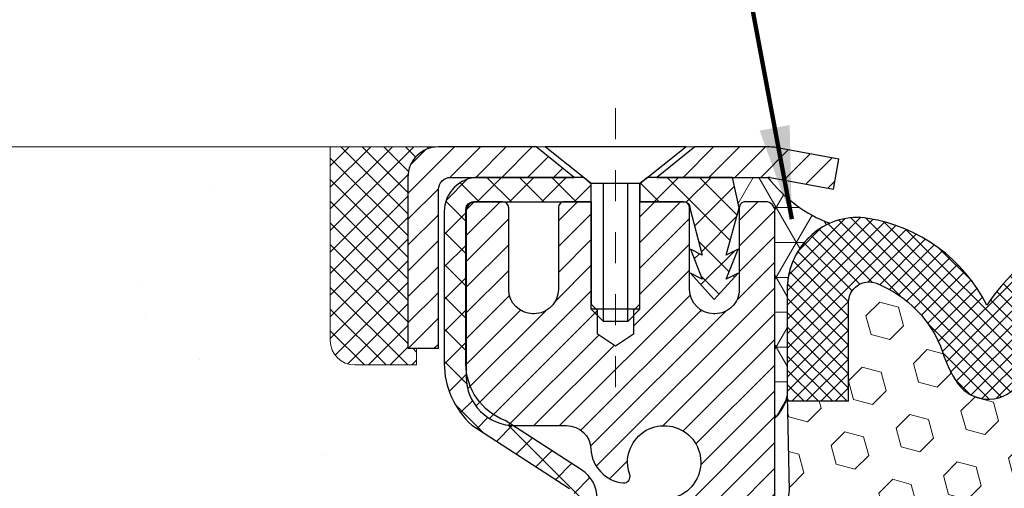
# Model space of a CAD drawing. Units: inches. Extents: x 3 to 55.8, y 2.6 to 45.5.
# Drawn here: x 24.1 to 27.3, y 31.5 to 33 of the extents above; entities that cross this region are included whole.
import ezdxf

# ---------------------------------------------------------------- set-up
doc = ezdxf.new("R2010")
doc.units = ezdxf.units.IN
doc.header["$MEASUREMENT"] = 0
doc.linetypes.add('CENTERX2', pattern=[4, 2.5, -0.5, 0.5, -0.5])
for name, color, linetype, lineweight in [('CAPPING STRIP - H', 251, 'Continuous', 15), ('CAPPING STRIP - L', 7, 'Continuous', 25), ('CENTERLINE - L', 1, 'CENTERX2', 18), ('CONCRETE - H', 130, 'Continuous', 9), ('CONCRETE - L', 132, 'Continuous', 13), ('CORNER BEAD - H', 50, 'Continuous', 15), ('CORNER BEAD - L', 52, 'Continuous', 25), ('EPOXY ADHESIVE - H', 50, 'Continuous', 15), ('EPOXY ADHESIVE - L', 52, 'Continuous', 25), ('MIG RETAINER - H', 251, 'Continuous', 20), ('MIG RETAINER - L', 7, 'Continuous', 30), ('PVC SIDESHEET - H', 170, 'Continuous', 20), ('PVC SIDESHEET - L', 150, 'Continuous', 25), ('SCREW - L', 1, 'Continuous', 25), ('SEALANT - H', 50, 'Continuous', 15), ('SEALANT - L', 52, 'Continuous', 20), ('SEISMIC COLORSEAL - H', 150, 'Continuous', 9), ('SILICONE BELLOWS - H', 20, 'Continuous', 13), ('SILICONE BELLOWS - L', 22, 'Continuous', 13), ('TEXT - 4', 241, 'Continuous', 25)]:
    doc.layers.add(name, color=color, linetype=linetype, lineweight=lineweight)
doc.styles.add('ROMANS', font='romans', dxfattribs={"width": 0.9})
doc.styles.get("Standard").update_dxf_attribs({"font": 'arial.ttf'})
doc.dimstyles.get("Standard").update_dxf_attribs({"dimtxt": 0.18, "dimasz": 0.18, "dimexe": 0.18, "dimexo": 0.0625, "dimgap": 0.09, "dimtad": 0, "dimtih": 1, "dimtoh": 1, "dimdec": 4, "dimzin": 0, "dimdsep": 46, "dimtxsty": 'Standard', "dimcen": 0.09, "dimadec": 0, "dimazin": 0, "dimtfac": 1, "dimtdec": 4, "dimtofl": 0, "dimtmove": 0, "dimatfit": 3, "dimfxl": 1, "dimtolj": 1, "dimtzin": 0, "dimarcsym": 0})

# ---------------------------------------------------------------- blocks, each defined once
blk = doc.blocks.new('*X6')
at = {"color": 0}
for p, q in [((1237.986130794628, 929.2961535421395), (1237.97385116075, 929.3084331760182)), ((1238.536813030436, 929.1775962613214), (1238.667649945133, 929.3084331760183)), ((1239.602059879881, 928.4750761578006), (1240.435416898099, 929.3084331760183)), ((1246.588648714498, 922.4614025752369), (1239.741618113716, 929.3084331760182)), ((1240.190661302946, 927.2959106278986), (1242.203183851066, 929.3084331760184)), ((1240.238648714498, 923.8083641335176), (1245.738717756998, 929.3084331760184)), ((1240.238648714498, 925.5761310864839), (1243.970950804032, 929.3084331760184)), ((1246.588648714498, 924.2291695282032), (1241.509385066682, 929.3084331760182)), ((1246.588648714498, 925.9969364811695), (1243.277152019649, 929.3084331760182)), ((1246.588648714498, 927.7647034341359), (1245.044918972615, 929.3084331760182)), ((1240.238648714498, 922.0405971805513), (1246.588648714498, 928.3905971805514)), ((1246.588648714498, 920.6936356222706), (1240.226369080619, 927.0559152561492)), ((1240.238648714498, 920.2728302275848), (1246.588648714498, 926.622830227585)), ((1246.588648714497, 918.9258686693039), (1240.238648714498, 925.2758686693037)), ((1240.238648714498, 918.5050632746186), (1246.588648714498, 924.8550632746186)), ((1246.588648714497, 917.1581017163379), (1240.238648714498, 923.5081017163377)), ((1240.238648714498, 916.7372963216523), (1246.588648714498, 923.0872963216523)), ((1246.588648714497, 915.3903347633716), (1240.238648714498, 921.7403347633713)), ((1240.238648714498, 914.9695293686858), (1246.588648714498, 921.3195293686858)), ((1246.588648714497, 913.6225678104047), (1240.238648714498, 919.9725678104049)), ((1240.238648714498, 913.2017624157195), (1246.588648714498, 919.5517624157194)), ((1246.193007264837, 912.2504423070994), (1240.238648714498, 918.2048008574385)), ((1240.249262063965, 911.4446088122202), (1246.588648714498, 917.783995462753)), ((1245.15052543455, 911.5251571844204), (1240.238648714498, 916.4370339044722)), ((1242.017029016931, 911.4446088122202), (1246.588648714498, 916.0162285097866)), ((1243.463306853783, 911.4446088122203), (1240.238648714498, 914.6692669515057)), ((1243.784795969898, 911.4446088122203), (1246.588648714498, 914.2484615568203)), ((1239.538648714498, 912.5017624157197), (1239.845319474796, 912.8084331760185)), ((1241.695539900817, 911.4446088122203), (1240.238648714498, 912.9014999985397)), ((1239.92777294785, 911.4446088122202), (1239.538648714498, 911.833733045573))]:
    blk.add_line(p, q, dxfattribs=at)

msp = doc.modelspace()

# ---------------------------------------------------------------- hatches: boundary and pattern name
at = {"layer": 'CAPPING STRIP - H'}
h = msp.add_hatch(dxfattribs=at)
h.set_pattern_fill('ANSI31', color=256, scale=0.47244, angle=90, style=0)
h.set_pattern_definition([(45.00000000000001, (-965.6912573897196, 449.6234760110511), (0.04175819096297156, -0.04175819096297156), [])])
edge = h.paths.add_edge_path()
edge.add_line((26.74760811588223, 32.45162247727069), (26.76521487992315, 32.54845967949643))
edge.add_line((26.76521487992315, 32.54845967949643), (26.56090484010221, 32.5856069594646))
edge.add_arc((26.53625537044192, 32.45003487635324), 0.1377947244043846, 439.6951535297753, 449.9999999990073)
edge.add_line((26.5362553704442, 32.58782960075757), (26.30140802953267, 32.58782960075757))
edge.add_line((26.30140802953267, 32.58782960075757), (26.17837702559493, 32.48940479760734))
edge.add_line((26.17837702559493, 32.48940479760734), (26.5362553704442, 32.48940479760734))
edge.add_arc((26.53625537044101, 32.45003487634006), 0.03936992126728001, 439.69515352857024, 449.9999999956983, ccw=False)
edge.add_line((26.54329807606084, 32.48876975723772), (26.74760811588223, 32.45162247727092))
edge = h.paths.add_edge_path()
edge.add_arc((25.51400960433259, 32.45003487634733), 0.03936992126011774, 90.00000000016541, 180.0000000001654, ccw=False)
edge.add_line((25.51400960433259, 32.48940479760734), (25.91263005709035, 32.48940479760734))
edge.add_line((25.91263005709035, 32.48940479760734), (25.78959905315261, 32.58782960075757))
edge.add_line((25.78959905315261, 32.58782960075757), (25.47463968307304, 32.58782960075757))
edge.add_arc((25.47463968307304, 32.48940479760756), 0.09842480315012381, 450.0000000000662, 540.0000000000662)
edge.add_line((25.37621487992303, 32.48940479760734), (25.37621487992303, 31.93822589996682))
edge.add_line((25.37621487992303, 31.93822589996705), (25.47463968307304, 31.93822589996705))
edge.add_line((25.47463968307304, 31.93822589996705), (25.47463968307258, 32.4500348763471))
at = {"layer": 'CONCRETE - H'}
h = msp.add_hatch(dxfattribs=at)
h.set_pattern_fill('AR-CONC', color=256, scale=0.252)
h.set_pattern_definition([(49.99999999999999, (298.933094992922, 822.3275683083871), (1.807495660153899, -0.1581353801561397), [0.189, -2.079]), (355, (298.933094992922, 822.3275683083871), (-0.34965336070476, 1.89552417692403), [0.1512, -1.6632]), (100.45144446, (299.083719629042, 822.3143903615071), (1.457842293752322, 1.737388777240946), [0.1606252838399997, -1.766878122239997]), (46.18420000000002, (298.933094992922, 822.8315683083871), (2.689448153292362, -0.4171085875985529), [0.2834999999999994, -3.118499999999995]), (96.63563549, (299.1572155903219, 822.7968091747471), (2.355348103099055, 2.454778873951867), [0.24093806184, -2.650318675199999]), (351.1841639899999, (298.933094992922, 822.8315683083871), (2.355348101538028, 2.454778872680375), [0.2268, -2.49480000252]), (21, (299.1850949929219, 822.7055683083871), (1.504205771338524, -1.014599604476654), [0.189, -2.079]), (326.0000000000001, (299.1850949929219, 822.7055683083871), (0.613154636442386, 1.82737811351807), [0.1512, -1.6632]), (71.45144474, (299.3104454730019, 822.6210183419071), (2.117360389359527, 0.8127785050720117), [0.1606252788, -1.76687812224]), (37.50000000000001, (298.933094992922, 822.3275683083871), (0.03064283539957249, 0.838892511654905), [0, -1.64304, 0, -1.6884, 0, -1.6695]), (7.499999999999999, (298.933094992922, 822.3275683083871), (0.6629352343542145, 0.9939175139435478), [0, -0.9626399999999999, 0, -1.60524, 0, -0.6363]), (327.5, (298.371134992922, 822.3275683083871), (1.345232539154471, -0.05683827677063698), [0, -0.63, 0, -1.9656, 0, -2.6082]), (317.5, (298.1191349929219, 822.3275683083871), (1.469629146742813, 0.2522645554774407), [0, -0.819, 0, -1.30536, 0, -1.8522])])
edge = h.paths.add_edge_path()
edge.add_spline(control_points=[(18.39093264726964, 32.58782960075769), (17.4068442678317, 31.22184199889932), (21.14267051972863, 31.46425192724564), (24.71873623744565, 29.29370269781566), (26.9139668752434, 21.2849847435549), (16.31718778006777, 20.71891889784206), (17.89998752834228, 20.50508529751767)], knot_values=[0, 0, 0, 0, 3.786515299544664, 4.672045571272646, 13.63906032912436, 17.3756988386809, 17.3756988386809, 17.3756988386809, 17.3756988386809], degree=3, periodic=0)
edge.add_line((17.89998752834205, 20.50508529751778), (19.94088264119696, 20.50508529751403))
edge.add_line((19.94088264119702, 20.50508529751403), (19.94088264119748, 20.6310693060301))
edge.add_line((19.94088264119748, 20.6310693060301), (19.94088264119748, 20.7019353060299))
edge.add_line((19.94088264119748, 20.7019353060299), (20.61056634119697, 20.70193530603001))
edge.add_arc((20.61056634119731, 20.74130530603043), 0.03937000000041735, 269.9999999995036, 299.9999999994376)
edge.add_line((20.63025134119718, 20.70720988588289), (20.76601224881526, 20.78559148244165))
edge.add_arc((20.82113024881502, 20.69012430603038), 0.1102359999996345, 90.0000000000295, 120.00000000000321, ccw=False)
edge.add_line((20.82113024881502, 20.80036030603003), (21.72908818984362, 20.80036030602992))
edge.add_arc((21.7290881898434, 20.83973030603022), 0.03937000000030366, 270.0000000003309, 299.9999673217663)
edge.add_line((21.74877317039747, 20.80563487465577), (22.4288603760028, 21.19828288870076))
edge.add_arc((22.48886031673007, 21.09435980602564), 0.1199999999999002, 89.99999999989137, 119.999967321262, ccw=False)
edge.add_line((22.4888603167303, 21.21435980602553), (22.70030169929007, 21.21435980602575))
edge.add_arc((22.70030169929029, 21.25372980602549), 0.03936999999973523, 269.9999999997518, 314.9999999998245)
edge.add_line((22.72814049326527, 21.22589101205028), (22.84460701739803, 21.34235753618327))
edge.add_arc((23.09430899170442, 21.09265556187688), 0.3531319186154351, 103.9020008910361, 135, ccw=False)
edge.add_arc((23.38359358478792, 19.92388578843509), 1.557170273115262, 76.0979991089302, 103.90200089105258, ccw=False)
edge.add_arc((23.67287817787107, 21.09265556187563), 0.3531319186167226, 45.00000000005218, 76.09799910888279, ccw=False)
edge.add_line((23.92258015217814, 21.34235753618316), (24.03904667631124, 21.22589101205028))
edge.add_arc((24.06688547028634, 21.2537298060256), 0.03936999999984744, 225.000000000234, 270.0000000001654)
edge.add_line((24.06688547028645, 21.21435980602575), (25.7777905727705, 21.21435980602575))
edge.add_arc((25.7777905727705, 21.25372980602572), 0.0393699999999626, 270, 360)
edge.add_line((25.81716057277046, 21.25372980602572), (25.8171605728256, 29.94154193166162))
edge.add_arc((25.7777905728253, 29.94154193166162), 0.03937000000024682, 0, 72.69762276297095)
edge.add_line((25.78949978119564, 29.97913037854835), (25.76071154604071, 29.99000703987292))
edge.add_line((25.76071154604071, 29.99000703987292), (25.72836124825673, 30.00351398580699))
edge.add_line((25.72836124825673, 30.00351398580699), (25.70506197410825, 30.01552802799313))
edge.add_line((25.70506197410825, 30.01552802799313), (25.68922305978342, 30.02484359971425))
edge.add_line((25.68922305978342, 30.02484359971425), (25.67388253047349, 30.03503087979391))
edge.add_line((25.67388253047349, 30.03503087979391), (25.65904977630746, 30.04599606675413))
edge.add_line((25.65904977630746, 30.04599606675413), (25.63610182679187, 30.06466987616761))
edge.add_line((25.63610182679187, 30.06466987616761), (25.63622060371947, 30.06480368475275))
edge.add_line((25.63622060371947, 30.06480368475275), (25.61769384410783, 30.08264819751719))
edge.add_line((25.61769384410783, 30.08264819751719), (25.60499646255514, 30.09594058040318))
edge.add_line((25.60499646255514, 30.09594058040318), (25.5928663349616, 30.10976865648706))
edge.add_line((25.5928663349616, 30.10976865648706), (25.58130354437182, 30.12410002567219))
edge.add_line((25.58130354437182, 30.12410002567219), (25.57030508329055, 30.13889320433725))
edge.add_line((25.57030508329055, 30.13889320433725), (25.55986794422117, 30.15410670886206))
edge.add_line((25.55986794422117, 30.15410670886206), (25.54998911966797, 30.16969905562553))
edge.add_line((25.54998911966797, 30.16969905562553), (25.54066560213525, 30.18562876100702))
edge.add_line((25.54066560213525, 30.18562876100702), (25.53189432049405, 30.20185438326087))
edge.add_line((25.53189432049405, 30.20185438326087), (25.52366707593839, 30.21833785502042))
edge.add_line((25.52366707593839, 30.21833785502042), (25.51596686022978, 30.23504690615789))
edge.add_line((25.51596686022978, 30.23504690615789), (25.50877579684558, 30.25194983793915))
edge.add_line((25.50877579684558, 30.25194983793915), (25.49892811058427, 30.27703340313076))
edge.add_line((25.49892811058427, 30.27703340313076), (25.49914270260544, 30.2771171186688))
edge.add_line((25.49914270260544, 30.2771171186688), (25.49584315686363, 30.28623069466914))
edge.add_line((25.49584315686363, 30.28623069466914), (25.49005322675723, 30.30358449310518))
edge.add_line((25.49005322675723, 30.30358449310518), (25.48468027235751, 30.32106979958996))
edge.add_line((25.48468027235751, 30.32106979958996), (25.4796988237151, 30.33867858127348))
edge.add_line((25.4796988237151, 30.33867858127348), (25.47508341088107, 30.35640280530595))
edge.add_line((25.47508341088107, 30.35640280530595), (25.47080856390696, 30.37423443883733))
edge.add_line((25.47080856390696, 30.37423443883733), (25.46684881284429, 30.39216544901785))
edge.add_line((25.46684881284429, 30.39216544901785), (25.46317868774369, 30.41018780299748))
edge.add_line((25.46317868774369, 30.41018780299748), (25.45977271865715, 30.42829346792666))
edge.add_line((25.45977271865715, 30.42829346792666), (25.45660543563483, 30.44647441095492))
edge.add_line((25.45660543563483, 30.44647441095492), (25.45365136872917, 30.46472259923269))
edge.add_line((25.45365136872917, 30.46472259923269), (25.45088504799034, 30.48302999990995))
edge.add_line((25.45088504799034, 30.48302999990995), (25.44607772714491, 30.51692173437721))
edge.add_line((25.44607772714491, 30.51692173437721), (25.44617896609972, 30.51693231438173))
edge.add_line((25.44617896609972, 30.51693231438173), (25.44345786329106, 30.5382271478403))
edge.add_line((25.44345786329106, 30.5382271478403), (25.44118782773396, 30.55669106961693))
edge.add_line((25.44118782773396, 30.55669106961693), (25.44108278069874, 30.55756975662337))
edge.add_arc((30.9265972833534, 31.22615825822879), 5.526108933355643, 186.5721853997631, 186.9490806807063, ccw=False)
edge.add_arc((25.49545778683566, 30.60053569093395), 0.05905499999954603, 173.3218076317452, 186.6781923644787, ccw=False)
edge.add_arc((28.22338526294672, 30.30597795868641), 2.802837013897508, 172.1150794774091, 173.8263025460845, ccw=False)
edge.add_line((25.44704738434504, 30.69048193826973), (25.44961967794663, 30.70966721331467))
edge.add_line((25.44961967794663, 30.70966721331467), (25.45512239028923, 30.74608394484574))
edge.add_line((25.45512239028923, 30.74608394484574), (25.45977271865715, 30.77277791394351))
edge.add_line((25.45977271865715, 30.77277791394351), (25.46317868774369, 30.79088357887247))
edge.add_line((25.46317868774369, 30.79088357887247), (25.46684881284429, 30.8089059328521))
edge.add_line((25.46684881284429, 30.8089059328521), (25.47080856390741, 30.82683694303262))
edge.add_line((25.47080856390741, 30.82683694303262), (25.47508341088107, 30.844668576564))
edge.add_line((25.47508341088107, 30.844668576564), (25.4796988237151, 30.86239280059647))
edge.add_line((25.4796988237151, 30.86239280059647), (25.48468027235751, 30.88000158227999))
edge.add_line((25.48468027235751, 30.88000158227999), (25.49005322675723, 30.89748688876477))
edge.add_line((25.49005322675723, 30.89748688876477), (25.49584315686363, 30.91484068720081))
edge.add_line((25.49584315686363, 30.91484068720081), (25.50207553262427, 30.9320549447383))
edge.add_line((25.50207553262427, 30.9320549447383), (25.50877579684558, 30.9491215439308))
edge.add_line((25.50877579684558, 30.9491215439308), (25.51596686022978, 30.96602447571206))
edge.add_line((25.51596686022978, 30.96602447571206), (25.53011731308945, 30.99673019220188))
edge.add_line((25.53011731308945, 30.99673019220188), (25.53046358089679, 30.99657033405163))
edge.add_line((25.53046358089679, 30.99657033405163), (25.54066560213525, 31.01544262086315))
edge.add_line((25.54066560213525, 31.01544262086315), (25.54998911966797, 31.03137232624442))
edge.add_line((25.54998911966797, 31.03137232624442), (25.55986794422117, 31.04696467300789))
edge.add_line((25.55986794422117, 31.04696467300789), (25.57030508329055, 31.0621781775327))
edge.add_line((25.57030508329055, 31.0621781775327), (25.58130354437182, 31.07697135619799))
edge.add_line((25.58130354437182, 31.07697135619799), (25.5928663349616, 31.09130272538289))
edge.add_line((25.5928663349616, 31.09130272538289), (25.60499646255514, 31.105130801467))
edge.add_line((25.60499646255514, 31.105130801467), (25.61769384410783, 31.11842318435254))
edge.add_line((25.61769384410783, 31.11842318435254), (25.63094512329164, 31.1311864859498))
edge.add_line((25.63094512329164, 31.1311864859498), (25.64473417888641, 31.143426050431))
edge.add_line((25.64473417888641, 31.143426050431), (25.65904977630746, 31.15507531511582))
edge.add_line((25.65904977630746, 31.15507531511582), (25.67388253047349, 31.16604050207604))
edge.add_line((25.67388253047349, 31.16604050207604), (25.68922305978342, 31.17622778215571))
edge.add_line((25.68922305978342, 31.17622778215571), (25.70487520834851, 31.18543350860625))
edge.add_line((25.70487520834851, 31.18543350860625), (25.70486899557429, 31.18544384638847))
edge.add_line((25.70486899557429, 31.18544384638847), (25.72137146601173, 31.19395318340696))
edge.add_line((25.72137146601173, 31.19395318340696), (25.73806633759133, 31.20160947984311))
edge.add_line((25.73806633759133, 31.20160947984311), (25.7550502439278, 31.20870062645861))
edge.add_line((25.7550502439278, 31.20870062645861), (25.77222684010232, 31.215415006527))
edge.add_line((25.77222684010232, 31.215415006527), (25.79386176092365, 31.22358902988356))
edge.add_arc((25.77779057282552, 31.25952945020822), 0.03936999999998481, 294.0923761645248, 360.0000000001655)
edge.add_line((25.81716057282549, 31.25952945020833), (25.81716057282549, 31.44876449906712))
edge.add_line((25.81716057282549, 31.44876449906712), (25.88802657282551, 31.44876449906712))
edge.add_line((25.88802657282551, 31.44876449906712), (25.91532146921915, 31.4487644990669))
edge.add_arc((25.87621557282498, 31.45331705518697), 0.03937000000017789, 353.3597387391674, 417.0968478608061)
edge.add_line((25.8976021694609, 31.48637171271582), (25.5823842290055, 31.6903199441889))
edge.add_arc((25.760074072827, 31.88901229761689), 0.2665564328769052, 179.9999999998534, 228.193850593502, ccw=False)
edge.add_line((25.49351763995011, 31.88901229761757), (25.49351763995011, 31.93822589996682))
edge.add_line((25.49351763995011, 31.93822589996682), (25.47463968307304, 31.93822589996705))
edge.add_line((25.47463968307304, 31.93822589996705), (25.40377393504124, 31.93822589996705))
edge.add_line((25.40377393504124, 31.93822589996705), (25.40377393504124, 31.88453202737662))
edge.add_line((25.40377393504124, 31.88453202737662), (25.20495503740332, 31.88453202737662))
edge.add_arc((25.20495503740332, 31.96327218485692), 0.07874015748029706, 180, 270, ccw=False)
edge.add_line((25.12621487992303, 31.96327218485692), (25.12621487992303, 32.58782960075757))
edge.add_line((25.12621487992303, 32.58782960075757), (24.05909508479019, 32.58782960075757))
edge.add_line((24.05909508479019, 32.58782960075757), (18.39093264727003, 32.58782960075769))
at = {"layer": 'CORNER BEAD - H'}
h = msp.add_hatch(dxfattribs=at)
h.set_pattern_fill('NET3', color=256, scale=0.9, style=0)
h.set_pattern_definition([(0, (22.60100270111167, 354.9294313018878), (0, 0.1125), []), (59.99999999999999, (22.60100270111167, 354.9294313018878), (-0.09742785792574934, 0.05625000000000002), []), (120, (22.60100270111167, 354.9294313018878), (-0.09742785792574936, -0.05624999999999997), [])])
edge = h.paths.add_edge_path()
edge.add_line((26.55909508479004, 31.7128296007578), (26.5590950847901, 32.38066479750739))
edge.add_arc((26.52909508479024, 32.38066479750728), 0.02999999999985903, 2.171258662555964e-10, 89.99999999989144)
edge.add_line((26.5290950847903, 32.41066479750714), (26.46409508478976, 32.41066479750793))
edge.add_arc((26.4640950847899, 32.39066479750784), 0.0200000000000955, 90.00000000040711, 180)
edge.add_line((26.44409508478981, 32.39066479750784), (26.42270856967122, 32.48940479760711))
edge.add_line((26.42270856967122, 32.48940479760711), (26.53625537044411, 32.48940479760768))
edge.add_arc((26.89641228152216, 32.76695697167554), 0.4546957333504247, 217.6193695407729, 249.3290846011614)
edge.add_arc((26.83361908505292, 32.12795007408374), 0.2348739614654697, 114.5841325375608, 180.1377106489217)
edge.add_line((26.59874580200085, 32.12738555406531), (26.59871002946258, 31.78507871185582))
edge.add_arc((26.45304470701934, 31.8179633343135), 0.1493311238713365, 315.2486906552058, 347.27846890135726, ccw=False)
at = {"layer": 'EPOXY ADHESIVE - H'}
h = msp.add_hatch(dxfattribs=at)
h.set_pattern_fill('AR-SAND', color=256, scale=0.07200000000000001, style=0)
h.set_pattern_definition([(37.50000000000001, (-14.54866026450321, 513.8266571146412), (-0.004535521783891788, 0.1387313113689475), [0, -0.10944, 0, -0.1224, 0, -0.117]), (7.499999999999999, (-14.54866026450321, 513.8266571146412), (0.1274239227792764, 0.2031945166965413), [0, -0.05904, 0, -0.09864000000000002, 0, -0.03780000000000001]), (327.5, (-14.63722026450336, 513.8266571146412), (0.2242182140461077, 0.0004074518546614759), [0, -0.036, 0, -0.1296, 0, -0.1692]), (317.5, (-14.63722026450336, 513.8266571146412), (0.2164411155292052, 0.06319264067526596), [0, -0.018, 0, -0.08496000000000001, 0, -0.09720000000000002])])
edge = h.paths.add_edge_path()
edge.add_line((26.55909508478715, 29.85272590536567), (26.61755781113983, 29.85272590536556))
edge.add_line((26.61755781113983, 29.85272590536556), (26.62397291212898, 30.02261205977209))
edge.add_line((26.62397291212898, 30.02261205977209), (26.61115346883213, 30.22758721598973))
edge.add_line((26.61115346883213, 30.22758721598973), (26.63038445731132, 30.47099285360844))
edge.add_line((26.63038445731132, 30.47099285360844), (26.62397291212898, 30.61378530378659))
edge.add_line((26.62397291212898, 30.61378530378659), (26.61115346883213, 30.83156987995642))
edge.add_line((26.61115346883213, 30.83156987995642), (26.63038445731132, 30.89562364434948))
edge.add_line((26.63038445731132, 30.89562364434948), (26.61115346883213, 31.05575916610303))
edge.add_line((26.61115346883213, 31.05575916610303), (26.60474192364978, 31.267139032297))
edge.add_line((26.60474192364978, 31.267139032297), (26.58803835315172, 31.36608213771513))
edge.add_line((26.58803835315172, 31.36608213771513), (26.60501545373432, 31.47946527603142))
edge.add_line((26.60501545373432, 31.47946527603142), (26.59545954081116, 31.83376918662032))
edge.add_arc((25.96303001976661, 31.95799300343083), 0.6445142789354122, 337.642483027928, 348.8872569675446, ccw=False)
edge.add_line((26.55909508479004, 31.7128296007578), (26.55909508478715, 29.85272590536567))
at = {"layer": 'MIG RETAINER - H'}
h = msp.add_hatch(dxfattribs=at)
h.set_pattern_fill('ANSI31', color=256, scale=0.47, style=0)
h.set_pattern_definition([(45, (-917.1526799477158, -405.673693431172), (-0.04154252339470966, 0.04154252339470967), [])])
h.paths.add_polyline_path([(26.559095084787, 29.67866479750808), (26.55909508478837, 30.37978170464214), (26.48479875050609, 30.44436652270235), (26.32109508478854, 30.44436652270235), (26.32109508478763, 29.67866479750808)])
edge = h.paths.add_edge_path()
edge.add_arc((25.77909508478999, 32.12766479751042), 0.07800000000003138, 179.9999999999582, 269.9999999994989, ccw=False)
edge.add_line((25.70109508479001, 32.12766479751042), (25.70109508479047, 32.39066479750761))
edge.add_arc((25.68109508479003, 32.39066479750761), 0.02000000000020918, 359.9999999993486, 449.9999999980458)
edge.add_line((25.68109508479048, 32.41066479750782), (25.5940950847905, 32.41066479750964))
edge.add_arc((25.59409508479004, 32.38066479750967), 0.03000000000002956, 449.9999999986973, 539.9999999997827)
edge.add_line((25.5640950847903, 32.38066479750967), (25.56409508478984, 31.84566479750254))
edge.add_arc((25.72109508478954, 31.84566479750254), 0.1569999999999254, 539.9999999999377, 630.0000000003319)
edge.add_line((25.72109508479045, 31.68866479750261), (25.88735539974797, 31.68866479750352))
edge.add_arc((25.88735539973706, 31.60992511247184), 0.07873968503150763, 362.58551599465926, 449.9999999922238, ccw=False)
edge.add_arc((26.08089785880313, 31.61866479750722), 0.114999999999426, 182.585516002114, 264.7875303258168)
edge.add_arc((26.07226717347768, 31.52405765575406), 0.02000000000000517, 264.7875303255701, 379.6742449813813)
edge.add_arc((26.20231413990925, 31.57055526994225), 0.1181095275611714, -102.63422251541402, 199.6742449814629, ccw=False)
edge.add_arc((26.17210597974892, 31.43578988617116), 0.02000000000040289, 437.36577748606, 550.6215204679287)
edge.add_arc((26.2300950847891, 31.44666479750902), 0.07899999999997757, 190.6215204695919, 269.9999999991755)
edge.add_line((26.23009508478773, 31.36766479750906), (26.30409508478871, 31.36766479750793))
edge.add_arc((26.30409508478871, 31.35066479750787), 0.01699999999999591, 360, 449.9999999992337, ccw=False)
edge.add_line((26.32109508478899, 31.35066479750787), (26.32109508478854, 30.75696307231317))
edge.add_line((26.32109508478808, 30.75696307231317), (26.48479875050609, 30.75696307231317))
edge.add_line((26.48479875050609, 30.75696307231317), (26.55909508478791, 30.82154789037338))
edge.add_line((26.55909508478837, 30.82154789037338), (26.55909508479019, 32.38066479750694))
edge.add_arc((26.52909508479044, 32.38066479750717), 0.02999999999985903, 359.9999999997829, 449.9999999995657)
edge.add_line((26.52909508479044, 32.41066479750714), (26.46409508479039, 32.41066479750759))
edge.add_arc((26.46409508478993, 32.39066479750761), 0.01999999999998181, 449.9999999993486, 540)
edge.add_line((26.44409508478995, 32.39066479750761), (26.4440950847895, 32.1276647975061))
edge.add_arc((26.36609508478998, 32.12766479750633), 0.07799999999997453, 269.9999999995825, 359.9999999999165, ccw=False)
edge.add_line((26.36609508478907, 32.04966479750635), (26.36209508478916, 32.04966479750635))
edge.add_arc((26.36209508478962, 32.12766479750633), 0.07799999999986085, 179.999999999833, 269.999999999666, ccw=False)
edge.add_line((26.28409508478964, 32.12766479750633), (26.2840950847901, 32.39066479750716))
edge.add_arc((26.26409508479011, 32.39066479750716), 0.01999999999998181, 360, 449.9999999996743)
edge.add_line((26.26409508479011, 32.41066479750714), (26.12264843673367, 32.41066479750805))
edge.add_line((26.12264843673412, 32.41066479750805), (26.12264843673412, 32.07976959129076))
edge.add_line((26.12264843673412, 32.07976959129076), (26.1033628743364, 32.06043898438895))
edge.add_line((26.1033628743364, 32.06043898438895), (26.1033628743364, 31.98329673480373))
edge.add_line((26.1033628743364, 31.98329673480373), (26.04550618714777, 31.94472561001078))
edge.add_line((26.04550618714777, 31.94472561001078), (25.98764949995913, 31.98329673480373))
edge.add_line((25.98764949995913, 31.98329673480373), (25.98764949995913, 32.06043898438895))
edge.add_line((25.98764949995913, 32.06043898438895), (25.96836393756232, 32.07972454678509))
edge.add_line((25.96836393756232, 32.07972454678509), (25.96836393756232, 32.41066479750805))
edge.add_line((25.96836393756232, 32.41066479750805), (25.8810950847903, 32.41066479750828))
edge.add_arc((25.8810950847903, 32.39066479750829), 0.01999999999998181, 450, 540)
edge.add_line((25.86109508479032, 32.39066479750829), (25.86109508478987, 32.12766479751019))
edge.add_arc((25.78309508478989, 32.12766479751042), 0.07800000000008822, 269.999999999666, 359.999999999833, ccw=False)
edge.add_line((25.78309508478944, 32.04966479751022), (25.77909508478953, 32.04966479751022))
at = {"layer": 'PVC SIDESHEET - H'}
h = msp.add_hatch(dxfattribs=at)
h.set_pattern_fill('ANSI37', color=256, scale=0.59055, style=0)
h.set_pattern_definition([(45, (-153.2270838501952, 131.6938129519737), (-0.05219773870371446, 0.05219773870371446), []), (135, (-153.2270838501952, 131.6938129519737), (-0.05219773870371446, -0.05219773870371446), [])])
h.paths.add_polyline_path([(25.98645157282519, 31.37944525886985), (25.98645157282519, 31.45331705518709, 0.2544175294253038), (25.93609804340551, 31.54587009626755), (25.71522818114974, 31.68877445547867, -0.4033078353723514), (25.56409508483532, 31.84566479756893), (25.56409508483577, 31.87051476356407, -0.02353096692885778), (25.56322407282661, 31.88901229761734), (25.56322407282798, 32.38704279761703, -0.4142135623729873), (25.58684607282814, 32.41066479761696), (25.96676657259169, 32.41066479761605), (25.96676657259169, 32.46971991316229), (25.94216046703443, 32.48940479760824), (25.60375363995192, 32.48940479760915, 0.4142135623730915), (25.49351763995148, 32.3791687976094), (25.49351763995011, 31.88901229761757, 0.213440768600962), (25.58238422900533, 31.6903199441889), (25.8976021694609, 31.48637171271582, -0.2544175294251872), (25.91558557282517, 31.45331705518709), (25.91558557282517, 31.37944525886985), (25.91558557282517, 31.19698715791162, -0.3306422189433676), (25.87361487019891, 31.14045734446483), (25.84985459829997, 31.13338573282374), (25.82679699832826, 31.12612556847614), (25.80412121813944, 31.11830575871807), (25.781983550474, 31.1096972203037), (25.76054028807332, 31.10007086998701), (25.73994772367834, 31.08919762452149), (25.72036215003047, 31.07684840066156), (25.7019398284726, 31.06279420311932), (25.6847947466724, 31.04692446293382), (25.66891508725959, 31.02948104391351), (25.65426573588476, 31.01077107449044), (25.64081157819939, 30.9911016830971), (25.62851718063777, 30.97077792291304), (25.6173315001972, 30.95000336895362), (25.60718114271842, 30.92883628963034), (25.59799168386482, 30.9073217578092), (25.58969377614241, 30.88549018341894), (25.58222033265858, 30.86336544732183), (25.5755042768694, 30.84097140049073), (25.56947853223048, 30.81833189389829), (25.5640760221979, 30.79547077851737), (25.55922967022818, 30.77241190532084), (25.55487239977649, 30.74917912528156), (25.55093713429935, 30.72579628937217), (25.54735679725238, 30.70228724856577), (25.54406431209165, 30.67867585383499), (25.54099260227323, 30.6549859561527), (25.53807459125275, 30.63124140649154), (25.53524320248673, 30.6074660558246, 0.05933499155532457), (25.53525585019653, 30.59349912242703), (25.53807459125275, 30.56982997537841), (25.54099260227323, 30.54608542571725), (25.54406431209165, 30.52239552803496), (25.54735679725238, 30.49878413330396), (25.55093713429935, 30.47527509249755), (25.55487239977649, 30.45189225658839), (25.55922967022818, 30.42865947654911), (25.5640760221979, 30.40560060335258), (25.56947853223048, 30.38273948797166), (25.5755042768694, 30.36009998137922), (25.58222033265858, 30.33770593454813), (25.58969377614241, 30.31558119845101), (25.59799168386482, 30.29374962406098), (25.60718114271842, 30.27223509223938), (25.6173315001972, 30.25106801291633), (25.62851718063777, 30.23029345895691), (25.64081157819939, 30.20996969877285), (25.65426573588476, 30.19030030737952), (25.66891508725959, 30.17159033795667), (25.6847947466724, 30.15414691893636), (25.7019398284726, 30.13827717875063), (25.72036215003047, 30.12422298120839), (25.73994772367834, 30.11187375734846), (25.76054028807332, 30.10100051188317), (25.781983550474, 30.09137416156625), (25.80412121813944, 30.08276562315189), (25.82679699832826, 30.07494581339381), (25.84985459829997, 30.06768564904621), (25.87313772531317, 30.06075604686282, -0.3329817396557117), (25.91558557282562, 30.00408422395901), (25.98645157281564, 30.00408422395901), (25.98645157282519, 30.01903909979808, 0.3608117966093517), (25.89656895880918, 30.12737983717341), (25.87625114212798, 30.1317258302355), (25.85610775953339, 30.13648829305691), (25.83631324511381, 30.1420836953979), (25.81704203295496, 30.14892850701733), (25.79846706086548, 30.15743143376847), (25.78071076261742, 30.16773912583005), (25.76383408383319, 30.17967918324791), (25.74789425032733, 30.19305990470946), (25.73294848791485, 30.20768958890187), (25.71905402241029, 30.22337653451211), (25.7062680796291, 30.23992904022737), (25.69463674863547, 30.2571658759872), (25.68412080703294, 30.27498602523781), (25.67464158766708, 30.29332555908456), (25.66612020992144, 30.31212074934081), (25.65847779317821, 30.33130786781896), (25.65163545682046, 30.35082318633147), (25.64551432023129, 30.37060297669098), (25.64003550279332, 30.39058351071014), (25.63512012388966, 30.41070106020186), (25.6306898987161, 30.4308931283166), (25.62668023546095, 30.45112551684281), (25.62304022935561, 30.471392313916), (25.61971957025636, 30.49168883655045), (25.6166679480186, 30.51201040176159), (25.61383505249816, 30.53235232656391), (25.61117057355133, 30.55270992797239), (25.60862420103305, 30.57307852300175), (25.60615757395701, 30.5933552017251, -0.06060086340155051), (25.60614562479915, 30.6076179532032), (25.60862420103305, 30.6279928588682), (25.61117057355133, 30.64836145389756), (25.61383505249816, 30.66871905530604), (25.6166679480186, 30.68906098010837), (25.61971957025636, 30.7093825453195), (25.62304022935561, 30.72967906795418), (25.62668023546095, 30.74994586502714), (25.6306898987161, 30.77017825355335), (25.63512012388966, 30.79037032166809), (25.64003550279332, 30.81048787115958), (25.64551432023129, 30.83046840517898), (25.65163545682046, 30.85024819553871), (25.65847779317821, 30.86976351405099), (25.66612020992144, 30.88895063252914), (25.67464158766708, 30.90774582278516), (25.68412080703294, 30.92608535663237), (25.69463674863547, 30.94390550588275), (25.7062680796291, 30.96114234164259), (25.71905402241029, 30.97769484735784), (25.73294848791485, 30.99338179296808), (25.74789425032733, 31.00801147716027), (25.76383408383319, 31.02139219862204), (25.78071076261742, 31.0333322560399), (25.79846706086548, 31.04363994810149), (25.81704203295496, 31.05214287485262), (25.83631324511381, 31.05898768647228), (25.85610775953339, 31.06458308881281), (25.87625114212798, 31.06934555163468), (25.89656895880918, 31.07369154469677, 0.3608117966100778), (25.98645157282519, 31.18203228207187)])
h = msp.add_hatch(dxfattribs=at)
h.set_pattern_fill('ANSI37', color=256, scale=0.59055, style=0)
h.set_pattern_definition([(135, (2977.229444616847, -454.5862989908285), (0.05219773870371444, 0.05219773870371446), []), (45.00000000000001, (2977.229444616847, -454.5862989908285), (0.05219773870371445, -0.05219773870371446), [])])
edge = h.paths.add_edge_path()
edge.add_line((26.44409508478995, 32.39066479750761), (26.4227085696709, 32.48940479760711))
edge.add_line((26.4227085696709, 32.48940479760711), (26.14885564808921, 32.48940479760756))
edge.add_line((26.14885564808921, 32.48940479760734), (26.12424944730148, 32.46971983697711))
edge.add_line((26.12424944730148, 32.46971983697711), (26.12424944730148, 32.4106647976156))
edge.add_line((26.12424944730148, 32.4106647976156), (26.265227129257, 32.41066479761537))
edge.add_arc((26.265227129257, 32.39097979761516), 0.01968500000003814, 0, 89.99999999892452, ccw=False)
edge.add_line((26.28491212925721, 32.39097979761516), (26.32508085017864, 32.23878363180131))
edge.add_line((26.32508085017864, 32.23878363180154), (26.2865095711015, 32.25806927133988))
edge.add_line((26.2865095711015, 32.25806927133988), (26.32508085017864, 32.16164107364523))
edge.add_line((26.32508085017864, 32.161641073645), (26.28650957110105, 32.18092671318425))
edge.add_line((26.28650957110105, 32.18092671318448), (26.36365212925577, 32.09570479761521))
edge.add_line((26.36365212925622, 32.09570479761499), (26.44079468741185, 32.18092671318402))
edge.add_line((26.4407946874114, 32.18092671318425), (26.40222340833472, 32.16164107364546))
edge.add_line((26.40222340833472, 32.16164107364523), (26.44079468741185, 32.25806927133942))
edge.add_line((26.44079468741185, 32.25806927133942), (26.40222340833427, 32.23878363180063))
edge.add_line((26.40222340833427, 32.23878363180086), (26.4440950847904, 32.39066479750761))
at = {"layer": 'SEISMIC COLORSEAL - H'}
h = msp.add_hatch(dxfattribs=at)
h.set_pattern_fill('HEX', color=256, scale=0.5, angle=45, style=0)
h.set_pattern_definition([(45, (115.0190682597428, 563.5668319043083), (-0.07654655446197431, 0.07654655446197432), [0.0625, -0.125]), (165, (115.0190682597428, 563.5668319043083), (-0.0280179835052517, -0.104564537967226), [0.0625, -0.125]), (105, (115.063262433567, 563.6110260781325), (-0.104564537967226, -0.02801798350525164), [0.0625, -0.125])])
edge = h.paths.add_edge_path()
edge.add_line((26.79646805318536, 31.76822144596167), (26.59905782900613, 31.76822144596167))
edge.add_line((26.59905782900613, 31.76822144596167), (26.60501545373432, 31.47946527603142))
edge.add_line((26.60501545373432, 31.47946527603142), (26.58803835315172, 31.36608213771513))
edge.add_line((26.58803835315172, 31.36608213771513), (26.60474192364978, 31.267139032297))
edge.add_line((26.60474192364978, 31.267139032297), (26.61115346883213, 31.05575916610303))
edge.add_line((26.61115346883213, 31.05575916610303), (26.63038445731132, 30.89562364434948))
edge.add_line((26.63038445731132, 30.89562364434948), (26.61115346883213, 30.83156987995642))
edge.add_line((26.61115346883213, 30.83156987995642), (26.62397291212898, 30.61378530378659))
edge.add_line((26.62397291212898, 30.61378530378659), (26.63038445731132, 30.47099285360844))
edge.add_line((26.63038445731132, 30.47099285360844), (26.61115346883213, 30.22758721598973))
edge.add_line((26.61115346883213, 30.22758721598973), (26.62397291212898, 30.02261205977209))
edge.add_line((26.62397291212898, 30.02261205977209), (26.61755781113983, 29.85272590536556))
edge.add_line((26.61755781113983, 29.85272590536556), (28.75063235844053, 29.85272590536056))
edge.add_line((28.75063235844053, 29.85272590536056), (28.7442172574512, 30.02261205977209))
edge.add_line((28.7442172574512, 30.02261205977209), (28.75703670074805, 30.22758721598973))
edge.add_line((28.75703670074805, 30.22758721598973), (28.73780571226885, 30.47099285360844))
edge.add_line((28.73780571226885, 30.47099285360844), (28.7442172574512, 30.61378530378659))
edge.add_line((28.7442172574512, 30.61378530378659), (28.75703670074805, 30.83156987995642))
edge.add_line((28.75703670074805, 30.83156987995642), (28.73780571226885, 30.89562364434948))
edge.add_line((28.73780571226885, 30.89562364434948), (28.75703670074805, 31.05575916610303))
edge.add_line((28.75703670074805, 31.05575916610303), (28.76344824593039, 31.267139032297))
edge.add_line((28.76344824593039, 31.267139032297), (28.78015181642846, 31.36608213771513))
edge.add_line((28.78015181642846, 31.36608213771513), (28.76317471584585, 31.47946527603142))
edge.add_line((28.76317471584585, 31.47946527603142), (28.77021510444264, 31.76016410566831))
edge.add_line((28.77021510444264, 31.76016410566831), (28.77021706984124, 31.76822144596167))
edge.add_line((28.77021706984124, 31.76822144596167), (28.57245729074759, 31.76826968480668))
edge.add_line((28.57245729074759, 31.76826968480668), (28.57251081639811, 32.0876549412842))
edge.add_arc((28.50683866388606, 32.08765022996101), 0.06567215268104554, 0.004110401801676319, 111.2678136472303)
edge.add_arc((28.61614584035075, 31.80682579421216), 0.3670198298586507, 111.2678136472252, 160.8035409936669)
edge.add_arc((27.91829373822078, 32.03565297931084), 0.3675124276238672, 325.47217518272515, 342.88620806175595, ccw=False)
edge.add_arc((28.12187843285429, 31.89558747812055), 0.1203989465818439, 211.1139699810754, 325.47217518279365, ccw=False)
edge.add_arc((28.37873589064374, 32.05061923288565), 0.4204166104078291, 199.3030162318855, 211.1139699812133, ccw=False)
edge.add_arc((27.61089952398842, 31.77222854481749), 0.3963810940815985, 20.59269325077202, 71.93311108421128)
edge.add_arc((27.68630570436412, 32.0033863261724), 0.1532350229231684, 71.93311108429029, 107.1744029487481)
edge.add_arc((27.7581021795187, 31.77108204710032), 0.3963810940816864, 107.174402948842, 159.407306749233)
edge.add_arc((26.99026581286304, 32.04947273516905), 0.4204166104082385, 328.8860300187294, 340.6969837680523, ccw=False)
edge.add_arc((27.24712327065266, 31.89444098040349), 0.1203989465818574, 214.5278248172701, 328.8860300188678, ccw=False)
edge.add_arc((27.45070796528555, 32.03450648159412), 0.3675124276235497, 197.1137919383711, 214.5278248173948, ccw=False)
edge.add_arc((26.75285586315725, 31.80567929649465), 0.3670198298576215, 19.19645900640749, 68.73218635295146)
edge.add_arc((26.86216303962038, 32.08650373224373), 0.06567215268033573, 68.73218635241388, 179.9958895979007)
edge.add_line((26.79649088710904, 32.08650844356725), (26.79646805318536, 31.76822144596167))
at = {"layer": 'SILICONE BELLOWS - H'}
h = msp.add_hatch(dxfattribs=at)
h.set_pattern_fill('ANSI37', color=256, scale=0.2626886107242387, style=0)
h.set_pattern_definition([(45, (-53.37805945698753, -12.79306266342735), (-0.0232186122479478, 0.0232186122479478), []), (135, (-53.37805945698753, -12.79306266342735), (-0.02321861224794781, -0.02321861224794779), [])])
edge = h.paths.add_edge_path()
edge.add_line((26.79646805170273, 31.76820077921252), (26.79649088710914, 32.08650844356691))
edge.add_arc((26.86216303962044, 32.08650373224305), 0.06567215268048583, 68.73218635261111, 179.9958895978392, ccw=False)
edge.add_arc((26.75285586315715, 31.80567929649396), 0.3670198298579721, 19.196459006459577, 68.73218635295609, ccw=False)
edge.add_arc((27.45070796528705, 32.03450648159355), 0.3675124276246706, 197.1137919382614, 214.5278248172661)
edge.add_arc((27.24712327065276, 31.89444098040281), 0.1203989465819396, 214.5278248172678, 328.8860300188803)
edge.add_arc((26.99026581285943, 32.0494727351695), 0.4204166104119808, 328.8860300188796, 340.6969837681285)
edge.add_arc((27.75810217951857, 31.77108204709953), 0.3963810940816132, 107.17440294881939, 159.4073067491983, ccw=False)
edge.add_arc((27.68630570436414, 32.00338632617263), 0.1532350229224687, 71.93311108420289, 107.17440294881499, ccw=False)
edge.add_arc((27.61089952398834, 31.77222854481693), 0.3963810940816019, 20.592693250803393, 71.93311108420812, ccw=False)
edge.add_arc((28.3787358906477, 32.05061923288645), 0.4204166104119832, 199.3030162318643, 211.113969981113)
edge.add_arc((28.12187843285426, 31.89558747811998), 0.1203989465819562, 211.1139699811173, 325.4721751827322)
edge.add_arc((27.91829373822009, 32.0356529793105), 0.3675124276246784, 325.4721751827348, 342.8862080617398)
edge.add_arc((28.61614584035078, 31.80682579421182), 0.3670198298585365, 111.26781364723769, 160.8035409937343, ccw=False)
edge.add_arc((28.50683866388613, 32.08765022996045), 0.06567215268106943, 0.004110401830814681, 111.26781364705019, ccw=False)
edge.add_line((28.57251081639811, 32.08765494128374), (28.57245729074771, 31.76826968480623))
edge.add_line((28.57245729074759, 31.76826968480623), (28.77021706984101, 31.7682214459611))
edge.add_line((28.77021706984124, 31.76822144596122), (28.77030475522679, 32.12769610572946))
edge.add_arc((28.53340935669166, 32.12775389078797), 0.2368954055828325, 359.9860240429246, 410.8349016466082)
edge.add_arc((28.54476995157404, 32.14170069335023), 0.2189071756035248, 50.83490164660303, 98.56099336531294)
edge.add_arc((28.5901514133958, 31.8402418354583), 0.5237627480940692, 98.56099336531221, 153.0586339030732)
edge.add_arc((27.56460696156603, 31.70208521154154), 0.673078119129983, 33.90576473916178, 68.51241851145899)
edge.add_arc((27.68285821571726, 32.00247442439718), 0.3502514809656495, 68.51241851146001, 111.48758148854)
edge.add_arc((27.80110946986827, 31.70208521154132), 0.6730781191300115, 111.4875814885435, 146.0942352608408)
edge.add_arc((26.77556501803838, 31.8402418354583), 0.5237627480940804, 26.9413660969248, 80.82948379930279)
edge.add_arc((26.82415082516206, 32.14120086825983), 0.2189071756035281, 80.8294837992963, 129.7003259011504)
edge.add_arc((26.83564120629001, 32.12736079747515), 0.2368954055828365, 129.7003259011545, 179.9940123444754)
edge.add_line((26.59874580200085, 32.1273855540644), (26.59870826780582, 31.76822144596088))
edge.add_line((26.59870826780559, 31.76822144596122), (26.79646805386255, 31.76822144596122))

# ---------------------------------------------------------------- linework, layer by layer
at = {"layer": 'CAPPING STRIP - L'}
for p, q in [((26.30140802953267, 32.58782960075757), (26.17837702559493, 32.48940479760734)), ((26.5362553704442, 32.58782960075757), (26.30140802953267, 32.58782960075757)), ((26.76521487992315, 32.54845967949711), (26.56090484010176, 32.5856069594646)), ((26.74760811588223, 32.45162247727069), (26.76521487992315, 32.54845967949711)), ((26.17837702559493, 32.48940479760734), (26.5362553704442, 32.48940479760734)), ((26.54329807606084, 32.48876975723772), (26.74760811588223, 32.45162247727069))]:
    msp.add_line(p, q, dxfattribs=at)
msp.add_lwpolyline([(25.47463968307258, 32.4500348763471, -0.414213562373095), (25.51400960433259, 32.48940479760734), (25.91263005709035, 32.48940479760734), (25.78959905315261, 32.58782960075757), (25.47463968307304, 32.58782960075757, 0.414213562373095), (25.37621487992303, 32.48940479760734), (25.37621487992303, 31.93822589996705), (25.47463968307304, 31.93822589996705)], format="xyb", close=True, dxfattribs=at)
for centre, radius, start, end in [((26.53625537044101, 32.45003487634688), 0.13779472441075, 79.69515353002556, 89.99999999877541), ((26.53625537044192, 32.45003487634619), 0.03936992126108407, 79.69515352777444, 89.99999999653467)]:
    msp.add_arc(centre, radius, start, end, dxfattribs=at)
at = {"layer": 'CENTERLINE - L', "ltscale": 0.03}
for p, q in [((26.04550657282627, 31.81243192765294), (26.04550657282627, 32.71546215938395)), ((26.04550657282627, 31.81243192765294), (26.04550657282627, 32.71546215938395)), ((26.04550960430944, 31.81242996595313), (26.04550960430944, 32.71546200374871)), ((26.04550960430944, 31.81242996595313), (26.04550960430944, 32.71546200374871))]:
    msp.add_line(p, q, dxfattribs=at)
at = {"layer": 'CONCRETE - L'}
msp.add_line((26.55909508479019, 32.58782960075757), (13.04846179883472, 32.5878296007578), dxfattribs=at)
at = {"layer": 'CORNER BEAD - L'}
msp.add_lwpolyline([(26.55909508479004, 31.7128296007578), (26.55909508479004, 32.38066479750717, 0.414213562372332), (26.5290950847903, 32.41066479750714), (26.46409508479024, 32.41066479750782, 0.4142135623750721), (26.44409508478981, 32.39066479750784), (26.42270856967122, 32.48940479760711), (26.53625537044405, 32.48940479760756, 0.1392494392280037), (26.73590471209417, 32.3415330300794, 0.2940959191318989), (26.59874580200085, 32.12738555406531), (26.59871002946244, 31.7850787118557, -0.1406733356193425)], format="xyb", close=True, dxfattribs=at)
at = {"layer": 'EPOXY ADHESIVE - L'}
msp.add_lwpolyline([(26.55909508478713, 29.85272590536567), (26.55909508479004, 31.7128296007578, 0.1406733356193616), (26.59871002946244, 31.7850787118557), (26.60501545373432, 31.47946527603142), (26.58803835315172, 31.36608213771513), (26.60474192364978, 31.267139032297), (26.61115346883213, 31.05575916610303), (26.63038445731132, 30.89562364434948), (26.61115346883213, 30.83156987995642), (26.62397291212898, 30.61378530378659), (26.63038445731132, 30.47099285360844), (26.61115346883213, 30.22758721598973), (26.62397291212898, 30.02261205977209), (26.61755781113983, 29.85272590536556)], format="xyb", dxfattribs=at)
at = {"layer": 'MIG RETAINER - L'}
msp.add_line((26.32070138640549, 32.05633621485765), (26.32148878325481, 32.05633621485856), dxfattribs=at)
msp.add_lwpolyline([(26.55909508478837, 30.82154789037338), (26.55909508479019, 32.38066479750694, 0.4142135623706347), (26.52909508479044, 32.41066479750714), (26.46409508479039, 32.41066479750759, 0.4142135623754759), (26.44409508478995, 32.39066479750761), (26.44409508478995, 32.12766479750633, -0.4142135623747433), (26.36609508478907, 32.04966479750635), (26.36209508478916, 32.04966479750635, -0.4142135623714135), (26.28409508478964, 32.12766479750633), (26.2840950847901, 32.39066479750716, 0.4142135623714468), (26.26409508479011, 32.41066479750714), (26.12264843673412, 32.41066479750805), (26.12264843673412, 32.07976959129076), (26.1033628743364, 32.06043898438895), (26.1033628743364, 31.98329673480373), (26.04550618714777, 31.94472561001078), (25.98764949995913, 31.98329673480373), (25.98764949995913, 32.06043898438895), (25.96836393756232, 32.07972454678509), (25.96836393756232, 32.41066479750805), (25.8810950847903, 32.41066479750828, 0.4142135623735612), (25.86109508479032, 32.39066479750829), (25.86109508478987, 32.12766479751019, -0.4142135623747932), (25.78309508478944, 32.04966479751022), (25.77909508478908, 32.04966479751022, -0.4142135623714301), (25.70109508479001, 32.12766479751042), (25.70109508479001, 32.39066479750738, 0.4142135623672345), (25.68109508479048, 32.41066479750782), (25.59409508479095, 32.41066479750964, 0.4142135623789455), (25.5640950847903, 32.38066479750967), (25.56409508478939, 31.84566479750276, 0.414213562375043), (25.72109508479045, 31.68866479750261), (25.88735539974752, 31.68866479750329, -0.4010574505985916), (25.96601492818965, 31.61347709535892, 0.3748896829303737), (26.07045018709343, 31.50414036275322, 0.5479758845004098), (26.09109961302485, 31.53079109623548, -3.888295204768812), (26.17648050201271, 31.45530561200883, 0.5387583055402678)], format="xyb", dxfattribs=at)
at = {"layer": 'PVC SIDESHEET - L'}
msp.add_lwpolyline([(25.98645157282519, 31.45331705518686, 0.2544175294253872), (25.93609804340596, 31.54587009626755), (25.69015101985516, 31.70499955576668, -0.3114351400790096), (25.56322407282661, 31.88901229761711), (25.56322407282798, 32.38704279761703, -0.4142135623731408), (25.58684607282814, 32.41066479761696), (25.96676657259169, 32.41066479761605), (25.96676657259169, 32.46971991316229), (25.94216046703443, 32.48940479760824), (25.60375363995192, 32.48940479760915, 0.4142135623730909), (25.49351763995148, 32.3791687976094), (25.49351763995011, 31.88901229761734, 0.2134407686008599), (25.58238422900533, 31.6903199441889), (25.8976021694609, 31.48637171271582, -0.2544175294253872)], format="xyb", dxfattribs=at)
msp.add_lwpolyline([(26.12424944730148, 32.46971983697711), (26.12424944730148, 32.4106647976156), (26.26522712925791, 32.41066479761537, -0.414213562373518), (26.28491212925766, 32.39097979761516), (26.32508085017955, 32.23878363180108), (26.28650957110196, 32.2580692713401), (26.32508085017909, 32.16164107364546), (26.2865095711015, 32.18092671318448), (26.36365212925713, 32.09570479761499), (26.44079468741231, 32.18092671318402), (26.40222340833472, 32.16164107364546), (26.44079468741276, 32.25806927133965), (26.40222340833517, 32.23878363180086), (26.44409508478995, 32.39066479750761), (26.42270856967136, 32.48940479760711), (26.14885564808966, 32.48940479760756)], format="xyb", close=True, dxfattribs=at)
at = {"layer": 'SCREW - L'}
for p, q in [((26.27188665202695, 32.58782960075757), (25.81913255753736, 32.58782960075757)), ((25.96676976226192, 32.46971983697711), (25.81913255753736, 32.58782960075757)), ((26.12424944730148, 32.46971983697711), (26.27188665202695, 32.58782960075757)), ((25.96676976226192, 32.06411437203644), (25.96676976226192, 32.46971983697711)), ((26.12424944730148, 32.46971983697711), (25.96676976226192, 32.46971983697711)), ((26.00613968352192, 32.02474445077598), (26.00613968352192, 32.46971983697711)), ((26.08487952604193, 32.02474445077598), (26.08487952604193, 32.46971983697711)), ((26.12424944730148, 32.06411437203644), (26.12424944730148, 32.46971983697711)), ((26.00613968352238, 32.02474445077598), (25.96676976226192, 32.06411437203644)), ((26.12424944730193, 32.06411437203644), (25.96676976226192, 32.06411437203644)), ((26.08487952604239, 32.02474445077598), (26.12424944730193, 32.06411437203644)), ((26.08487952604239, 32.02474445077598), (26.00613968352238, 32.02474445077598))]:
    msp.add_line(p, q, dxfattribs=at)
at = {"layer": 'SEALANT - L'}
for p, q in [((25.12621487992303, 32.58783219917939), (25.12621487992303, 31.96327218485692)), ((25.47464007677374, 32.58783219917939), (25.12621487992303, 32.58783219917939)), ((25.40377393504124, 31.88453202737662), (25.40377393504124, 31.93822589996705)), ((25.40377393504124, 31.88453202737662), (25.20495503740332, 31.88453202737662))]:
    msp.add_line(p, q, dxfattribs=at)
msp.add_arc((25.20495503740332, 31.96327218485692), 0.07874015748031496, 180, 270, dxfattribs=at)
at = {"layer": 'SILICONE BELLOWS - L', "lineweight": 30}
for points in [[(27.55456125383057, 32.32838237074066, 0.1521582280179987), (27.2424841359707, 32.07754744769818, 0.2395625033812512), (26.85903876152145, 32.35731006155697, 0.2165312310001419), (26.68431900834412, 32.30962715639862, 0.2230394755974704), (26.59874580200085, 32.12738555406531), (26.59870826780559, 31.76822144596167), (26.79646805386267, 31.76822144596167)], [(26.79646805170273, 31.76820077921298), (26.79649088710903, 32.08650844356725, -0.5275954660091695), (26.88598415431818, 32.14770329214593, -0.2195702785127128), (27.09946817675836, 31.92635845612381, 0.07612961839766456), (27.1479324751092, 31.82619808760523, 0.5449811486553751), (27.35020175924967, 31.83222577706397, 0.05158067940484926)]]:
    msp.add_lwpolyline(points, format="xyb", dxfattribs=at)

# ---------------------------------------------------------------- block references
at = {"layer": 'SEALANT - H', "xscale": -0.03937007874015748, "yscale": 0.03937007874015748, "zscale": 0.03937007874015748}
msp.add_blockref('*X6', (74.20450813639965, -3.999113988852628), dxfattribs=at)

# ---------------------------------------------------------------- leaders
at = {"layer": 'TEXT - 4'}
msp.add_leader([(26.6132179871573, 32.35428121225746), (25.70978817815595, 37.20693646444956), (25.30345344988601, 37.20693646444956)], dimstyle='Standard', override={"dimtxt": 0.7, "dimasz": 0.3, "dimexe": 0.5, "dimexo": 0.5, "dimtih": 0, "dimtoh": 0, "dimtxsty": 'ROMANS', "dimdle": 0.05, "dimclrd": 256, "dimclre": 256, "dimclrt": 256, "dimtfac": 0.3, "dimlwd": 65535, "dimlwe": 65535}, dxfattribs=at)

doc.saveas('drawing.dxf')
